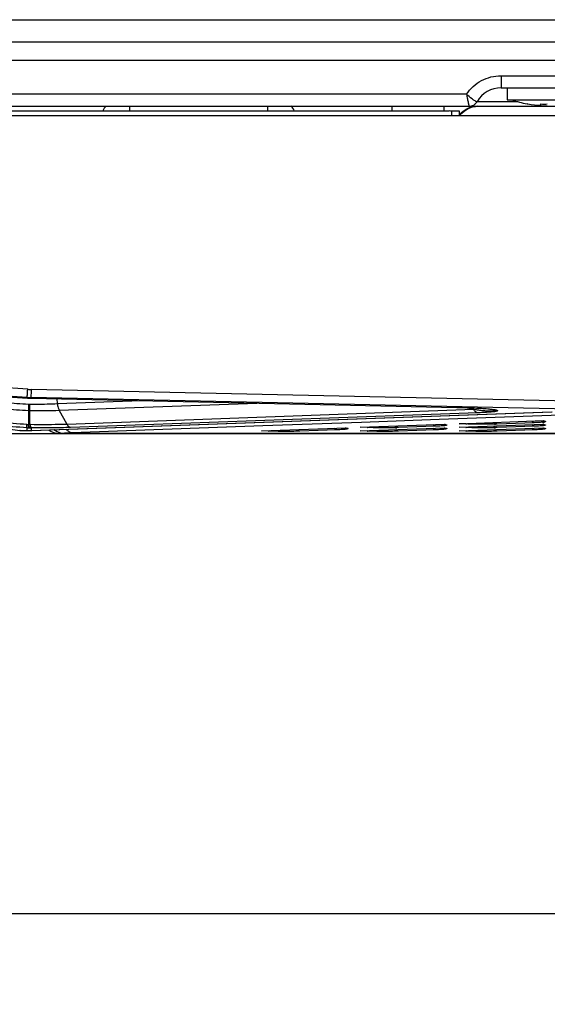
# Model space of a CAD drawing. Units: millimetres. Extents: x -219 to 2148, y 543 to 1285.
# Drawn here: x 25 to 83, y 1034 to 1141 of the extents above; entities that cross this region are included whole.
import ezdxf

# ---------------------------------------------------------------- set-up
doc = ezdxf.new("R2010")
doc.units = ezdxf.units.MM
doc.header["$LTSCALE"] = 30.734
doc.header["$PDMODE"] = 33
doc.header["$PDSIZE"] = 1
doc.layers.get('0').update_dxf_attribs({"linetype": 'CONTINUOUS'})
doc.layers.get('Defpoints').update_dxf_attribs({"linetype": 'CONTINUOUS'})
doc.layers.add('3_ALL_AXES', color=7, linetype='CONTINUOUS')
doc.layers.add('7_ALL_FEATURES', color=7, linetype='CONTINUOUS')
doc.styles.get("Standard").update_dxf_attribs({"font": 'txt', "width": 0.8})
doc.dimstyles.get("Standard").update_dxf_attribs({"dimscale": 5, "dimtxt": 3, "dimasz": 3, "dimexe": 0.8, "dimexo": 0.2, "dimtad": 1, "dimdsep": 46, "dimtxsty": 'Standard', "dimcen": 0.09, "dimclrd": 86, "dimclre": 86, "dimclrt": 186, "dimadec": 4, "dimazin": 2, "dimtp": 0.0001, "dimtm": 0.0001, "dimtfac": 1, "dimtofl": 0, "dimtmove": 0, "dimatfit": 3, "dimfxl": 1, "dimtolj": 1, "dimarcsym": 0})

# ---------------------------------------------------------------- blocks, each defined once
blk = doc.blocks.new('*D5')
at = {"color": 86, "lineweight": -2, "transparency": 16777216}
for p, q in [((-45.52, 1106.68), (-45.52, 1039.57)), ((510.13, 1106.68), (510.13, 1039.57)), ((-30.52, 1043.57), (234.65, 1043.57)), ((495.13, 1043.57), (300.9, 1043.57))]:
    blk.add_line(p, q, dxfattribs=at)
at = {"color": 86, "transparency": 16777216}
for points in [[(-30.52, 1046.07), (-30.52, 1041.07), (-45.52, 1043.57)], [(495.13, 1046.07), (495.13, 1041.07), (510.13, 1043.57)]]:
    blk.add_solid(points, dxfattribs=at)
at = {"layer": 'Defpoints', "color": 0, "transparency": 16777216}
for p in [(-45.52, 1107.68), (510.13, 1107.68), (510.13, 1043.57)]:
    blk.add_point(p, dxfattribs=at)
at = {"color": 186, "transparency": 16777216, "insert": (267.78, 1043.57), "char_height": 15, "attachment_point": 5}
blk.add_mtext('\\A1;555.65', dxfattribs=at)

msp = doc.modelspace()

# ---------------------------------------------------------------- linework, layer by layer
at = {"layer": '3_ALL_AXES', "color": 7, "linetype": 'Continuous'}
for p, q in [((78.309, 1133.179), (78.309, 1131.879)), ((78.309, 1131.879), (86.309, 1131.879)), ((37.309, 1131.179), (37.309, 1130.679)), ((52.309, 1131.179), (52.309, 1130.679)), ((80.545, 1131.428), (80.459, 1131.443)), ((-67.491, 1130.179), (532.109, 1130.179)), ((26.211, 1099.593), (-37.337, 1103.852)), ((26.277, 1100.465), (-37.271, 1104.724)), ((-37.597, 1103.75), (25.461, 1095.998)), ((-23.453, 1102.848), (26.243, 1099.518)), ((-23.452, 1102.852), (26.211, 1099.524)), ((26.211, 1099.524), (26.211, 1099.593)), ((26.656, 1099.574), (26.656, 1099.504)), ((93.492, 1098.124), (26.656, 1099.574)), ((93.513, 1098.998), (26.678, 1100.448)), ((26.211, 1099.524), (26.21, 1099.52)), ((26.244, 1099.522), (26.243, 1099.518)), ((26.243, 1099.518), (26.306, 1099.514)), ((26.306, 1099.514), (26.528, 1099.504)), ((26.528, 1099.504), (26.604, 1099.502)), ((26.604, 1099.505), (26.604, 1099.502)), ((26.604, 1099.502), (26.656, 1099.5)), ((26.656, 1099.504), (26.656, 1099.5)), ((26.656, 1099.504), (72.834, 1098.502)), ((26.656, 1099.5), (72.834, 1098.499)), ((29.494, 1098.912), (29.454, 1099.44)), ((29.494, 1098.912), (38.595, 1099.241)), ((29.698, 1098.194), (51.138, 1098.969)), ((72.834, 1098.502), (72.834, 1098.499)), ((26.656, 1095.996), (83.129, 1098.038)), ((26.714, 1095.992), (83.186, 1098.034)), ((30.549, 1096.663), (29.698, 1098.194)), ((74.695, 1098.259), (30.549, 1096.663)), ((75.075, 1097.916), (30.929, 1096.32)), ((74.695, 1098.259), (73.595, 1098.48)), ((76.84, 1098.265), (76.841, 1098.265)), ((25.461, 1095.998), (25.405, 1096)), ((25.461, 1095.998), (26.211, 1095.992)), ((25.461, 1095.998), (25.519, 1095.992)), ((25.519, 1095.992), (26.269, 1095.986)), ((26.211, 1095.992), (26.211, 1096.291)), ((26.211, 1095.992), (26.269, 1095.986)), ((26.269, 1095.986), (26.366, 1095.986)), ((26.366, 1095.986), (26.605, 1095.989)), ((26.605, 1095.989), (26.714, 1095.992)), ((26.656, 1096.275), (26.656, 1095.996)), ((26.656, 1095.996), (26.714, 1095.992))]:
    msp.add_line(p, q, dxfattribs=at)
msp.add_lwpolyline([(72.834, 1098.499), (73.209, 1098.49), (73.694, 1098.478), (74.145, 1098.464), (74.566, 1098.449), (74.958, 1098.433), (75.32, 1098.414), (75.652, 1098.394), (75.95, 1098.373), (76.212, 1098.35), (76.437, 1098.326), (76.621, 1098.302), (76.762, 1098.28), (76.84, 1098.265)], dxfattribs=at)
for centre, radius, start, end in [((35.377, 1130.379), 1, 126.55458, 162.53953), ((54.24, 1130.379), 1, 17.46047, 53.44542), ((26.87, 1109.447), 9.875, 266.17323, 268.75923), ((26.87, 1109.317), 8.872, 266.16627, 268.75696), ((26.929, 1110.252), 10.752, 266.1731, 266.35059), ((26.861, 1109.189), 9.687, 266.35062, 268.48053), ((26.467, 1100.547), 1.691, 266.6675, 269.61367), ((26.889, 1110.252), 10.75, 268.48068, 268.75942), ((447.503, 1092.71), 421.166, 179.25652, 179.46548), ((26.581, 1101.421), 3.253, 266.3249, 268.47981), ((-386.056, 1092.961), 412.584, 0.50996, 0.72329), ((26.6, 1103.351), 6.717, 266.43009, 267.9174), ((26.824, 1107.401), 10.773, 267.50653, 268.33607), ((26.664, 1103.288), 6.657, 268.6889, 269.26948), ((25.527, 1096.992), 1, 262.99382, 269.53548), ((26.736, 1104.99), 8.716, 266.54757, 267.91947), ((26.35, 1106.025), 10.034, 269.20532, 270.05227), ((26.35, 1106.06), 10.069, 270.05281, 271.74257), ((26.796, 1106.646), 10.373, 267.91961, 268.7815), ((26.761, 1104.979), 8.705, 268.78151, 269.31363)]:
    msp.add_arc(centre, radius, start, end, dxfattribs=at)
for points, knots in [([(26.211, 1099.593), (26.216, 1099.622), (26.222, 1099.714), (26.237, 1099.897), (26.256, 1100.159), (26.27, 1100.358), (26.277, 1100.465)], [0, 0, 0, 0, 0.0985698, 0.3165744, 0.6289996, 1, 1, 1, 1]), ([(26.656, 1099.574), (26.658, 1099.602), (26.66, 1099.695), (26.668, 1099.986), (26.673, 1100.249), (26.678, 1100.448)], [0, 0, 0, 0, 0.0985759, 0.316583, 1, 1, 1, 1]), ([(21.297, 1098.581), (21.688, 1098.538), (22.499, 1098.454), (23.749, 1098.348), (25.049, 1098.25), (25.93, 1098.198), (26.373, 1098.175)], [0, 0, 0, 0, 0.2316502, 0.4803115, 0.7389042, 1, 1, 1, 1]), ([(21.55, 1099.32), (21.92, 1099.268), (22.688, 1099.17), (23.874, 1099.047), (25.11, 1098.938), (25.947, 1098.883), (26.368, 1098.858)], [0, 0, 0, 0, 0.2314718, 0.4800995, 0.7387902, 1, 1, 1, 1]), ([(26.368, 1098.858), (26.367, 1098.797), (26.362, 1098.569), (26.365, 1098.341), (26.373, 1098.175)], [0, 0, 0, 0, 0.2702536, 1, 1, 1, 1]), ([(26.455, 1098.856), (26.723, 1098.854), (27.736, 1098.853), (28.749, 1098.876), (29.494, 1098.912)], [0, 0, 0, 0, 0.2643579, 1, 1, 1, 1]), ([(26.455, 1098.856), (26.456, 1098.794), (26.463, 1098.565), (26.477, 1098.335), (26.495, 1098.169)], [0, 0, 0, 0, 0.2699407, 1, 1, 1, 1]), ([(29.494, 1098.912), (29.501, 1098.847), (29.541, 1098.601), (29.616, 1098.359), (29.698, 1098.194)], [0, 0, 0, 0, 0.2639144, 1, 1, 1, 1]), ([(72.834, 1098.502), (73.2, 1098.494), (73.927, 1098.476), (74.987, 1098.439), (75.939, 1098.384), (76.53, 1098.328), (76.788, 1098.29)], [0, 0, 0, 0, 0.2775369, 0.5506603, 0.802826, 1, 1, 1, 1]), ([(26.495, 1098.169), (27.051, 1098.163), (28.119, 1098.159), (29.186, 1098.179), (29.698, 1098.194)], [0, 0, 0, 0, 0.5208102, 1, 1, 1, 1]), ([(76.841, 1098.265), (76.875, 1098.257), (76.932, 1098.242), (76.996, 1098.22), (77.027, 1098.201), (77.039, 1098.188), (77.039, 1098.172), (77.026, 1098.16), (77.006, 1098.149), (76.977, 1098.139), (76.939, 1098.13), (76.87, 1098.117), (76.761, 1098.105), (76.606, 1098.096), (76.421, 1098.093), (76.211, 1098.097), (75.98, 1098.108), (75.649, 1098.135), (75.219, 1098.184), (74.871, 1098.233), (74.695, 1098.259)], [0, 0, 0, 0, 0.0408108, 0.0682027, 0.0770158, 0.0830565, 0.0877371, 0.093581, 0.1021466, 0.113957, 0.1291593, 0.1477822, 0.1951446, 0.2554575, 0.3274985, 0.409406, 0.4990161, 0.5941304, 0.7939608, 1, 1, 1, 1]), ([(75.075, 1097.916), (74.998, 1097.928), (74.837, 1098.022), (74.739, 1098.172), (74.695, 1098.259)], [0, 0, 0, 0, 0.4412584, 1, 1, 1, 1]), ([(76.788, 1098.29), (76.848, 1098.281), (76.954, 1098.263), (77.078, 1098.236), (77.156, 1098.214), (77.198, 1098.198), (77.23, 1098.183), (77.251, 1098.168), (77.262, 1098.15), (77.258, 1098.131), (77.241, 1098.116), (77.215, 1098.102), (77.179, 1098.088), (77.11, 1098.068), (76.999, 1098.046), (76.839, 1098.023), (76.646, 1098.003), (76.425, 1097.984), (76.182, 1097.967), (75.922, 1097.952), (75.551, 1097.934), (75.267, 1097.923), (75.075, 1097.916)], [0, 0, 0, 0, 0.0667163, 0.1188468, 0.1392332, 0.1557936, 0.1685831, 0.1778417, 0.1843308, 0.1900623, 0.1976504, 0.2083924, 0.2226819, 0.2406088, 0.2871527, 0.3471103, 0.4189885, 0.5009074, 0.5909027, 0.6871516, 0.7881329, 1, 1, 1, 1]), ([(26.211, 1096.291), (25.144, 1096.354), (23.098, 1096.505), (21.056, 1096.714), (20.08, 1096.834)], [0, 0, 0, 0, 0.5207634, 1, 1, 1, 1]), ([(26.181, 1096.647), (25.192, 1096.709), (23.293, 1096.853), (21.398, 1097.05), (20.493, 1097.162)], [0, 0, 0, 0, 0.520828, 1, 1, 1, 1]), ([(26.211, 1096.291), (26.208, 1096.295), (26.203, 1096.307), (26.195, 1096.344), (26.188, 1096.413), (26.183, 1096.519), (26.182, 1096.601), (26.181, 1096.647)], [0, 0, 0, 0, 0.0423171, 0.1089184, 0.3160299, 0.6166585, 1, 1, 1, 1]), ([(26.42, 1096.28), (26.409, 1096.29), (26.394, 1096.329), (26.378, 1096.402), (26.364, 1096.51), (26.358, 1096.592), (26.356, 1096.639)], [0, 0, 0, 0, 0.1155547, 0.3235814, 0.6216792, 1, 1, 1, 1]), ([(26.576, 1096.276), (26.565, 1096.285), (26.551, 1096.324), (26.535, 1096.397), (26.521, 1096.505), (26.514, 1096.587), (26.511, 1096.633)], [0, 0, 0, 0, 0.1139627, 0.3218021, 0.6205067, 1, 1, 1, 1]), ([(30.549, 1096.663), (30.242, 1096.653), (28.919, 1096.62), (27.595, 1096.619), (26.579, 1096.632)], [0, 0, 0, 0, 0.2325284, 1, 1, 1, 1]), ([(26.656, 1096.275), (26.645, 1096.283), (26.628, 1096.322), (26.609, 1096.395), (26.592, 1096.503), (26.583, 1096.586), (26.579, 1096.632)], [0, 0, 0, 0, 0.1170474, 0.3252717, 0.6228068, 1, 1, 1, 1]), ([(30.929, 1096.32), (30.853, 1096.331), (30.691, 1096.426), (30.593, 1096.576), (30.549, 1096.663)], [0, 0, 0, 0, 0.4412584, 1, 1, 1, 1]), ([(30.929, 1096.32), (30.248, 1096.295), (28.823, 1096.265), (27.399, 1096.266), (26.656, 1096.275)], [0, 0, 0, 0, 0.4786679, 1, 1, 1, 1])]:
    msp.add_open_spline(points, degree=3, knots=knots, dxfattribs=at)
at = {"layer": '7_ALL_FEATURES', "color": 7, "linetype": 'Continuous'}
for p, q in [((-67.641, 1140.579), (232.259, 1140.579)), ((-67.641, 1138.179), (232.259, 1138.179)), ((230.816, 1136.143), (-66.199, 1136.143)), ((77.637, 1134.496), (77.637, 1133.179)), ((77.637, 1134.496), (86.98, 1134.496)), ((77.637, 1133.179), (86.98, 1133.179)), ((73.895, 1132.496), (19.222, 1132.496)), ((79.458, 1131.679), (75.039, 1131.679)), ((-53.48, 1131.179), (83.619, 1131.179)), ((-31.591, 1130.679), (72.009, 1130.679)), ((65.809, 1130.679), (65.809, 1131.179)), ((71.484, 1130.679), (71.484, 1131.179)), ((72.309, 1130.179), (72.309, 1130.679)), ((72.309, 1130.679), (73.109, 1130.679)), ((73.109, 1130.679), (73.109, 1130.179)), ((74.248, 1131.016), (74.55, 1131.114)), ((80.548, 1131.433), (80.545, 1131.428)), ((81.959, 1131.29), (81.959, 1131.433)), ((86.048, 1097.725), (70.913, 1097.177)), ((51.793, 1096.485), (31.086, 1095.736)), ((62.511, 1096.873), (51.793, 1096.485)), ((62.36, 1096.343), (71.545, 1096.675)), ((70.913, 1097.177), (62.511, 1096.873)), ((66.139, 1096.479), (66.242, 1096.205)), ((70.499, 1096.452), (66.516, 1096.308)), ((71.458, 1096.672), (71.51, 1096.655)), ((71.545, 1096.675), (71.694, 1096.627)), ((73.079, 1096.731), (82.263, 1097.063)), ((73.831, 1096.704), (73.079, 1096.731)), ((73.079, 1096.343), (82.263, 1096.675)), ((76.857, 1096.867), (76.96, 1096.593)), ((76.857, 1096.479), (76.96, 1096.205)), ((81.217, 1096.84), (77.234, 1096.696)), ((81.217, 1096.452), (77.234, 1096.308)), ((82.209, 1096.779), (82.157, 1097.028)), ((82.176, 1097.06), (82.228, 1097.043)), ((82.176, 1096.672), (82.228, 1096.655)), ((82.328, 1096.781), (82.238, 1097.036)), ((82.263, 1097.063), (82.412, 1097.015)), ((82.263, 1096.675), (82.412, 1096.627)), ((20.116, 1095.679), (163.594, 1095.679)), ((30.154, 1095.682), (30.154, 1095.679)), ((163.527, 1095.682), (30.154, 1095.682)), ((51.642, 1095.955), (60.827, 1096.287)), ((52.395, 1095.929), (51.642, 1095.955)), ((59.781, 1096.065), (55.798, 1095.92)), ((60.74, 1096.284), (60.792, 1096.267)), ((60.827, 1096.287), (60.976, 1096.239)), ((63.113, 1096.316), (62.36, 1096.343)), ((62.36, 1095.955), (71.545, 1096.287)), ((63.113, 1095.929), (62.36, 1095.955)), ((70.499, 1096.065), (66.516, 1095.92)), ((71.458, 1096.284), (71.51, 1096.267)), ((71.545, 1096.287), (71.694, 1096.239)), ((73.831, 1096.316), (73.079, 1096.343)), ((73.079, 1095.955), (82.263, 1096.287)), ((73.831, 1095.929), (73.079, 1095.955)), ((81.217, 1096.065), (77.234, 1095.92)), ((82.176, 1096.284), (82.228, 1096.267)), ((82.263, 1096.287), (82.412, 1096.239))]:
    msp.add_line(p, q, dxfattribs=at)
for points in [[(73.131, 1130.179), (73.369, 1130.442), (73.655, 1130.684), (73.95, 1130.874), (74.248, 1131.016)], [(74.55, 1131.114), (74.854, 1131.168), (75.05, 1131.179)]]:
    msp.add_lwpolyline(points, dxfattribs=at)
for centre, radius, start, end in [((77.637, 1130.179), 3, 90, 150), ((74.173, 1132.179), 1, 270, 330), ((74.167, 1132.18), 1.003, 317.81371, 329.69729), ((82.309, 1141.787), 10.508, 250.54484, 259.86019), ((72.009, 1129.579), 1.1, 74.09713, 90), ((74.171, 1132.177), 0.998, 270.0184, 281.22623), ((75.06, 1128.705), 2.475, 99.98263, 109.81219), ((74.172, 1132.171), 0.993, 281.23553, 284.15524), ((74.171, 1132.176), 0.997, 284.16104, 292.63736), ((74.172, 1132.173), 0.994, 292.64379, 295.7575), ((74.17, 1132.178), 1, 295.76362, 304.3945), ((75.051, 1128.743), 2.435, 90.04308, 99.95167), ((74.172, 1132.174), 0.995, 304.40025, 306.94455), ((74.169, 1132.178), 1, 306.95502, 317.15116), ((74.173, 1132.175), 0.995, 317.16131, 317.79917), ((82.309, 1141.787), 10.503, 260.34844, 268.09024), ((82.309, 1142.806), 11.379, 268.23732, 271.76268), ((82.309, 1032.37), 98.824, 89.79723, 90.20277), ((71.689, 1097.209), 0.582, 252.07768, 254.96262), ((71.689, 1097.212), 0.585, 255.00591, 270.50103), ((82.407, 1097.596), 0.582, 252.07768, 254.96262), ((82.407, 1097.209), 0.582, 252.07768, 254.96262), ((82.407, 1097.6), 0.585, 255.00591, 270.50103), ((82.407, 1097.212), 0.585, 255.00591, 270.50103), ((29.74, 1097.679), 2, 234.21309, 270), ((30.204, 1097.206), 1.525, 256.99917, 268.13561), ((60.971, 1096.821), 0.582, 252.07768, 254.96262), ((60.971, 1096.824), 0.585, 255.00591, 270.50103), ((71.689, 1096.821), 0.582, 252.07768, 254.96262), ((71.689, 1096.824), 0.585, 255.00591, 270.50103), ((82.407, 1096.821), 0.582, 252.07768, 254.96262), ((82.407, 1096.824), 0.585, 255.00591, 270.50103)]:
    msp.add_arc(centre, radius, start, end, dxfattribs=at)
for points, knots in [([(73.895, 1132.496), (74.099, 1132.801), (74.583, 1133.363), (75.492, 1134.003), (76.53, 1134.405), (77.269, 1134.496), (77.637, 1134.496)], [0, 0, 0, 0, 0.2494228, 0.499292, 0.7495337, 1, 1, 1, 1]), ([(74.919, 1131.704), (74.855, 1131.735), (74.707, 1131.826), (74.357, 1132.079), (74.083, 1132.317), (73.895, 1132.496)], [0, 0, 0, 0, 0.1646053, 0.3986296, 1, 1, 1, 1]), ([(73.895, 1132.496), (73.911, 1132.408), (73.942, 1132.237), (73.989, 1131.991), (74.034, 1131.766), (74.069, 1131.596), (74.094, 1131.476), (74.111, 1131.401), (74.126, 1131.335), (74.139, 1131.281), (74.151, 1131.239), (74.159, 1131.206), (74.166, 1131.191), (74.169, 1131.179), (74.172, 1131.179)], [0, 0, 0, 0, 0.1988189, 0.3870831, 0.5588772, 0.7086348, 0.7736608, 0.8313507, 0.8812002, 0.9227606, 0.9556461, 0.9795647, 0.9943189, 1, 1, 1, 1]), ([(74.991, 1131.676), (74.986, 1131.677), (74.961, 1131.685), (74.937, 1131.695), (74.919, 1131.704)], [0, 0, 0, 0, 0.2049391, 1, 1, 1, 1]), ([(75.033, 1131.673), (75.03, 1131.672), (75.016, 1131.669), (75.002, 1131.673), (74.991, 1131.676)], [0, 0, 0, 0, 0.1785465, 1, 1, 1, 1]), ([(73.106, 1130.256), (73.257, 1130.431), (73.598, 1130.742), (74.008, 1130.957), (74.221, 1131.033)], [0, 0, 0, 0, 0.5061155, 1, 1, 1, 1]), ([(79.833, 1131.179), (80.009, 1131.179), (80.718, 1131.182), (81.426, 1131.191), (81.959, 1131.193)], [0, 0, 0, 0, 0.2484625, 1, 1, 1, 1]), ([(63.113, 1096.316), (63.123, 1096.317), (63.169, 1096.325), (63.21, 1096.35), (63.236, 1096.372)], [0, 0, 0, 0, 0.2344704, 1, 1, 1, 1]), ([(66.516, 1096.308), (66.473, 1096.312), (66.379, 1096.357), (66.319, 1096.437), (66.292, 1096.484)], [0, 0, 0, 0, 0.4447931, 1, 1, 1, 1]), ([(70.499, 1096.452), (70.456, 1096.456), (70.362, 1096.501), (70.302, 1096.582), (70.275, 1096.629)], [0, 0, 0, 0, 0.4447931, 1, 1, 1, 1]), ([(71.694, 1096.627), (71.705, 1096.623), (71.722, 1096.617), (71.743, 1096.606), (71.753, 1096.59), (71.74, 1096.574), (71.717, 1096.564), (71.68, 1096.551), (71.629, 1096.54), (71.563, 1096.528), (71.482, 1096.517), (71.343, 1096.501), (71.131, 1096.484), (70.834, 1096.466), (70.617, 1096.457), (70.499, 1096.452)], [0, 0, 0, 0, 0.0251622, 0.0419295, 0.0520778, 0.0629482, 0.0815654, 0.1099936, 0.1489998, 0.1990129, 0.2603138, 0.3330487, 0.5127818, 0.73657, 1, 1, 1, 1]), ([(73.831, 1096.704), (73.842, 1096.705), (73.887, 1096.713), (73.928, 1096.737), (73.954, 1096.76)], [0, 0, 0, 0, 0.2344704, 1, 1, 1, 1]), ([(77.234, 1096.696), (76.662, 1096.676), (75.527, 1096.665), (74.393, 1096.685), (73.831, 1096.704)], [0, 0, 0, 0, 0.5043881, 1, 1, 1, 1]), ([(73.831, 1096.316), (73.842, 1096.317), (73.887, 1096.325), (73.928, 1096.35), (73.954, 1096.372)], [0, 0, 0, 0, 0.2344704, 1, 1, 1, 1]), ([(77.234, 1096.696), (77.191, 1096.7), (77.097, 1096.745), (77.037, 1096.825), (77.01, 1096.872)], [0, 0, 0, 0, 0.4447931, 1, 1, 1, 1]), ([(77.234, 1096.308), (77.191, 1096.312), (77.097, 1096.357), (77.037, 1096.437), (77.01, 1096.484)], [0, 0, 0, 0, 0.4447931, 1, 1, 1, 1]), ([(81.217, 1096.84), (81.174, 1096.844), (81.08, 1096.889), (81.02, 1096.969), (80.993, 1097.016)], [0, 0, 0, 0, 0.4447931, 1, 1, 1, 1]), ([(81.217, 1096.452), (81.174, 1096.456), (81.08, 1096.501), (81.02, 1096.582), (80.993, 1096.629)], [0, 0, 0, 0, 0.4447931, 1, 1, 1, 1]), ([(82.412, 1097.015), (82.423, 1097.011), (82.44, 1097.004), (82.461, 1096.994), (82.471, 1096.977), (82.458, 1096.962), (82.435, 1096.951), (82.398, 1096.939), (82.347, 1096.928), (82.281, 1096.916), (82.2, 1096.905), (82.061, 1096.889), (81.849, 1096.872), (81.552, 1096.854), (81.335, 1096.845), (81.217, 1096.84)], [0, 0, 0, 0, 0.0251622, 0.0419295, 0.0520778, 0.0629482, 0.0815654, 0.1099936, 0.1489998, 0.1990129, 0.2603138, 0.3330487, 0.5127818, 0.73657, 1, 1, 1, 1]), ([(82.412, 1096.627), (82.423, 1096.623), (82.44, 1096.617), (82.461, 1096.606), (82.471, 1096.59), (82.458, 1096.574), (82.435, 1096.564), (82.398, 1096.551), (82.347, 1096.54), (82.281, 1096.528), (82.2, 1096.517), (82.061, 1096.501), (81.849, 1096.484), (81.552, 1096.466), (81.335, 1096.457), (81.217, 1096.452)], [0, 0, 0, 0, 0.0251622, 0.0419295, 0.0520778, 0.0629482, 0.0815654, 0.1099936, 0.1489998, 0.1990129, 0.2603138, 0.3330487, 0.5127818, 0.73657, 1, 1, 1, 1]), ([(30.154, 1095.679), (29.97, 1095.679), (29.593, 1095.751), (29.267, 1095.952), (29.124, 1096.077)], [0, 0, 0, 0, 0.492023, 1, 1, 1, 1]), ([(29.861, 1095.72), (29.734, 1095.749), (29.484, 1095.841), (29.263, 1095.989), (29.161, 1096.075)], [0, 0, 0, 0, 0.4927277, 1, 1, 1, 1]), ([(31.086, 1095.736), (30.912, 1095.729), (30.601, 1095.716), (30.29, 1095.694), (30.154, 1095.682)], [0, 0, 0, 0, 0.5607243, 1, 1, 1, 1]), ([(31.086, 1095.736), (30.973, 1095.745), (30.732, 1095.838), (30.555, 1096.017), (30.473, 1096.123)], [0, 0, 0, 0, 0.4582079, 1, 1, 1, 1]), ([(52.395, 1095.929), (52.405, 1095.929), (52.45, 1095.937), (52.491, 1095.962), (52.518, 1095.984)], [0, 0, 0, 0, 0.2344704, 1, 1, 1, 1]), ([(55.798, 1095.92), (55.226, 1095.9), (54.091, 1095.889), (52.957, 1095.909), (52.395, 1095.929)], [0, 0, 0, 0, 0.5043881, 1, 1, 1, 1]), ([(55.798, 1095.92), (55.755, 1095.924), (55.661, 1095.969), (55.601, 1096.05), (55.574, 1096.097)], [0, 0, 0, 0, 0.4447931, 1, 1, 1, 1]), ([(59.781, 1096.065), (59.738, 1096.068), (59.644, 1096.113), (59.584, 1096.194), (59.557, 1096.241)], [0, 0, 0, 0, 0.4447931, 1, 1, 1, 1]), ([(60.976, 1096.239), (60.987, 1096.236), (61.004, 1096.229), (61.025, 1096.218), (61.035, 1096.202), (61.022, 1096.186), (60.999, 1096.176), (60.962, 1096.164), (60.911, 1096.152), (60.845, 1096.141), (60.764, 1096.129), (60.625, 1096.114), (60.413, 1096.096), (60.116, 1096.078), (59.899, 1096.069), (59.781, 1096.065)], [0, 0, 0, 0, 0.0251622, 0.0419295, 0.0520778, 0.0629482, 0.0815654, 0.1099936, 0.1489998, 0.1990129, 0.2603138, 0.3330487, 0.5127818, 0.73657, 1, 1, 1, 1]), ([(66.516, 1096.308), (65.944, 1096.288), (64.809, 1096.277), (63.675, 1096.297), (63.113, 1096.316)], [0, 0, 0, 0, 0.5043881, 1, 1, 1, 1]), ([(63.113, 1095.929), (63.123, 1095.929), (63.169, 1095.937), (63.21, 1095.962), (63.236, 1095.984)], [0, 0, 0, 0, 0.2344704, 1, 1, 1, 1]), ([(66.516, 1095.92), (65.944, 1095.9), (64.809, 1095.889), (63.675, 1095.909), (63.113, 1095.929)], [0, 0, 0, 0, 0.5043881, 1, 1, 1, 1]), ([(66.516, 1095.92), (66.473, 1095.924), (66.379, 1095.969), (66.319, 1096.05), (66.292, 1096.097)], [0, 0, 0, 0, 0.4447931, 1, 1, 1, 1]), ([(70.499, 1096.065), (70.456, 1096.068), (70.362, 1096.113), (70.302, 1096.194), (70.275, 1096.241)], [0, 0, 0, 0, 0.4447931, 1, 1, 1, 1]), ([(71.694, 1096.239), (71.705, 1096.236), (71.722, 1096.229), (71.743, 1096.218), (71.753, 1096.202), (71.74, 1096.186), (71.717, 1096.176), (71.68, 1096.164), (71.629, 1096.152), (71.563, 1096.141), (71.482, 1096.129), (71.343, 1096.114), (71.131, 1096.096), (70.834, 1096.078), (70.617, 1096.069), (70.499, 1096.065)], [0, 0, 0, 0, 0.0251622, 0.0419295, 0.0520778, 0.0629482, 0.0815654, 0.1099936, 0.1489998, 0.1990129, 0.2603138, 0.3330487, 0.5127818, 0.73657, 1, 1, 1, 1]), ([(77.234, 1096.308), (76.662, 1096.288), (75.527, 1096.277), (74.393, 1096.297), (73.831, 1096.316)], [0, 0, 0, 0, 0.5043881, 1, 1, 1, 1]), ([(73.831, 1095.929), (73.842, 1095.929), (73.887, 1095.937), (73.928, 1095.962), (73.954, 1095.984)], [0, 0, 0, 0, 0.2344704, 1, 1, 1, 1]), ([(77.234, 1095.92), (76.662, 1095.9), (75.527, 1095.889), (74.393, 1095.909), (73.831, 1095.929)], [0, 0, 0, 0, 0.5043881, 1, 1, 1, 1]), ([(77.234, 1095.92), (77.191, 1095.924), (77.097, 1095.969), (77.037, 1096.05), (77.01, 1096.097)], [0, 0, 0, 0, 0.4447931, 1, 1, 1, 1]), ([(81.217, 1096.065), (81.174, 1096.068), (81.08, 1096.113), (81.02, 1096.194), (80.993, 1096.241)], [0, 0, 0, 0, 0.4447931, 1, 1, 1, 1]), ([(82.412, 1096.239), (82.423, 1096.236), (82.44, 1096.229), (82.461, 1096.218), (82.471, 1096.202), (82.458, 1096.186), (82.435, 1096.176), (82.398, 1096.164), (82.347, 1096.152), (82.281, 1096.141), (82.2, 1096.129), (82.061, 1096.114), (81.849, 1096.096), (81.552, 1096.078), (81.335, 1096.069), (81.217, 1096.065)], [0, 0, 0, 0, 0.0251622, 0.0419295, 0.0520778, 0.0629482, 0.0815654, 0.1099936, 0.1489998, 0.1990129, 0.2603138, 0.3330487, 0.5127818, 0.73657, 1, 1, 1, 1])]:
    msp.add_open_spline(points, degree=3, knots=knots, dxfattribs=at)
msp.add_open_spline([(75.039, 1131.679), (75.038, 1131.676), (75.035, 1131.675), (75.033, 1131.673)], degree=3, dxfattribs=at)

# ---------------------------------------------------------------- dimensions: what is measured, and where the dimension line sits
dim = msp.add_linear_dim(base=(510.133, 1043.565), p1=(-45.515, 1107.679), p2=(510.133, 1107.679), dimstyle='Standard', override={"dimtad": 0, "dimtih": 1, "dimtoh": 1, "dimzin": 0, "dimcen": 5.0292, "dimadec": 0, "dimazin": 0, "dimtzin": 0})
dim.commit()
dim.dimension.update_dxf_attribs({"geometry": '*D5', "text_midpoint": (267.777, 1043.565), "dimtype": 160})

doc.saveas('drawing.dxf')
